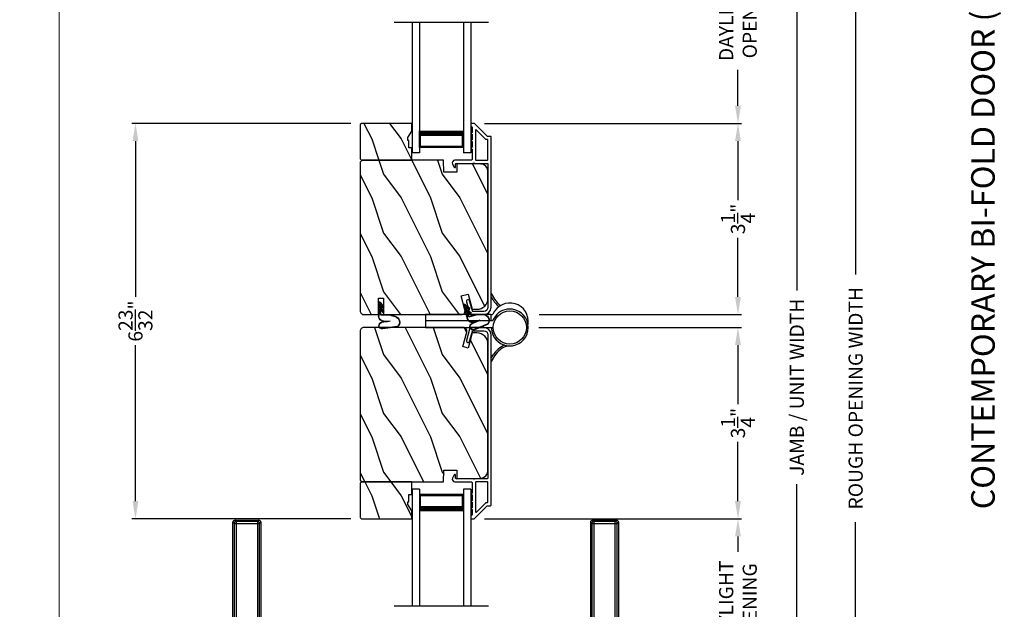
# Model space of a CAD drawing. Extents: x 0 to 102, y 0 to 44.
# Drawn here: x 33 to 50, y 16 to 26 of the extents above; entities that cross this region are included whole.
import ezdxf

# ---------------------------------------------------------------- set-up
doc = ezdxf.new("R2010")
doc.units = 0
doc.header["$LTSCALE"] = 2
doc.header["$MEASUREMENT"] = 0
doc.header["$PDMODE"] = 3
doc.layers.get('0').update_dxf_attribs({"linetype": 'CONTINUOUS'})
doc.layers.get('DEFPOINTS').update_dxf_attribs({"color": 3, "linetype": 'CONTINUOUS'})
doc.layers.add('Dim', color=7, linetype='CONTINUOUS')
doc.styles.add('Arial', font='arial.ttf')
doc.styles.get("Standard").update_dxf_attribs({"font": 'arial.ttf'})
doc.dimstyles.get("Standard").update_dxf_attribs({"dimtxt": 0.24, "dimasz": 0.3, "dimexe": 0.0625, "dimexo": 0.18, "dimgap": 0.09, "dimtad": 0, "dimdec": 4, "dimzin": 0, "dimdsep": 46, "dimlunit": 4, "dimtxsty": 'Standard', "dimcen": 0, "dimadec": 5, "dimazin": 0, "dimtfac": 1, "dimtdec": 4, "dimtofl": 0, "dimtmove": 2, "dimatfit": 3, "dimfxl": 1, "dimtolj": 1, "dimtzin": 0, "dimarcsym": 0})
pattern_1 = [(306.8699, (-187.49123, -108.9817), (-2.00000012, 2.99999992), [0.5, -4.5]), (296.5651, (-187.19123, -108.3817), (1.0000013, -0.99999916), [1.118034, -1.118034]), (288.4349, (-186.69123, -108.3817), (0.9999984, -2.00000043), [0.632456, -2.529822])]
pattern_2 = [(306.8699, (-187.49123, -109.0442), (-2.00000012, 2.99999992), [0.5, -4.5]), (296.5651, (-187.19123, -108.4442), (1.0000013, -0.99999916), [1.118034, -1.118034]), (288.4349, (-186.69123, -108.4442), (0.9999984, -2.00000043), [0.632456, -2.529822])]

# ---------------------------------------------------------------- blocks, each defined once
blk = doc.blocks.new('A$C427A6369')
for p, q in [((4.737, 6.552), (0.039, 6.552)), ((0.059, 6.532), (3.592, 6.532)), ((0.059, 6.532), (0.059, 6.493)), ((3.592, 6.532), (4.41, 6.531)), ((3.592, 6.532), (3.592, 6.493)), ((4.713, 6.532), (4.41, 6.531)), ((0, 6.512), (0, 6.118)), ((0.059, 6.493), (0.02, 6.493)), ((0.02, 6.493), (0.02, 6.138)), ((3.592, 6.493), (0.059, 6.493)), ((0.059, 6.493), (0.059, 6.138)), ((4.409, 6.494), (3.592, 6.493)), ((3.592, 6.493), (3.592, 6.138)), ((4.409, 6.494), (4.409, 5.66)), ((4.713, 6.494), (4.409, 6.494)), ((4.892, 4.819), (4.776, 6.515)), ((0.02, 6.138), (0.059, 6.138)), ((0.039, 6.079), (3.592, 6.079)), ((0.059, 6.138), (3.592, 6.138)), ((0.059, 6.138), (0.059, 6.099)), ((3.592, 6.099), (0.059, 6.099)), ((3.592, 6.079), (3.592, 6.099)), ((4.357, 5.746), (4.358, 5.747)), ((4.358, 5.747), (4.379, 5.713)), ((4.379, 5.713), (4.38, 5.713)), ((3.984, 5.659), (3.927, 4.819)), ((4.409, 5.659), (3.984, 5.659)), ((4.409, 5.66), (4.409, 5.659)), ((3.683, 4.632), (3.807, 4.704)), ((5.012, 4.704), (3.807, 4.704)), ((3.807, 4.704), (3.807, 4.704)), ((3.807, 4.704), (5.012, 4.704)), ((3.878, 4.725), (3.878, 4.705)), ((3.878, 4.725), (3.878, 4.705)), ((4.245, 4.725), (3.878, 4.725)), ((4.245, 4.725), (3.878, 4.725)), ((3.878, 4.705), (4.241, 4.705)), ((3.878, 4.705), (4.241, 4.705)), ((3.928, 4.819), (4.653, 4.819)), ((4.639, 4.819), (3.958, 4.819)), ((3.984, 4.705), (3.984, 4.704)), ((4.232, 4.72), (4.242, 4.704)), ((4.232, 4.72), (4.565, 4.72)), ((4.301, 4.734), (4.505, 4.734)), ((4.505, 4.734), (4.518, 4.734)), ((4.565, 4.72), (4.586, 4.72)), ((4.941, 4.725), (4.573, 4.725)), ((4.941, 4.725), (4.574, 4.725)), ((4.577, 4.704), (4.586, 4.72)), ((4.578, 4.705), (4.941, 4.705)), ((4.578, 4.705), (4.941, 4.705)), ((4.653, 4.819), (4.892, 4.819)), ((4.834, 4.704), (4.834, 4.705)), ((4.941, 4.705), (4.941, 4.725)), ((4.941, 4.705), (4.941, 4.725)), ((5.136, 4.632), (5.012, 4.704)), ((5.012, 4.704), (5.012, 4.704)), ((3.662, 4.394), (3.683, 4.632)), ((5.136, 4.632), (3.683, 4.632)), ((5.157, 4.394), (5.136, 4.632)), ((3.661, 4.394), (3.661, 4.389)), ((3.661, 4.394), (5.157, 4.394)), ((5.157, 4.394), (5.157, 4.389)), ((3.661, 2.162), (3.661, 2.162)), ((3.661, 2.162), (5.157, 2.162)), ((3.661, 2.157), (3.661, 2.162)), ((5.157, 2.162), (3.661, 2.162)), ((5.157, 2.157), (3.661, 2.157)), ((3.662, 2.157), (3.683, 1.919)), ((4.077, 2.163), (4.077, 2.162)), ((4.191, 2.163), (4.191, 2.162)), ((4.213, 2.163), (4.213, 2.162)), ((4.606, 2.162), (4.606, 2.163)), ((4.634, 2.163), (4.634, 2.162)), ((4.741, 2.162), (4.741, 2.163)), ((5.157, 2.157), (5.136, 1.919)), ((5.157, 2.162), (5.157, 2.162)), ((5.157, 2.157), (5.157, 2.162)), ((3.683, 1.919), (5.136, 1.919)), ((3.683, 1.919), (3.807, 1.847)), ((3.807, 1.847), (5.012, 1.847)), ((5.012, 1.847), (3.807, 1.847)), ((3.807, 1.847), (3.807, 1.847)), ((3.878, 1.846), (3.878, 1.827)), ((3.878, 1.846), (3.878, 1.826)), ((4.844, 1.846), (3.878, 1.846)), ((4.103, 1.846), (3.878, 1.846)), ((3.984, 1.847), (3.984, 1.846)), ((4.941, 1.846), (4.103, 1.846)), ((4.834, 1.846), (4.834, 1.847)), ((4.941, 1.846), (4.844, 1.846)), ((4.941, 1.827), (4.941, 1.846)), ((4.941, 1.826), (4.941, 1.846)), ((5.136, 1.919), (5.012, 1.847)), ((5.012, 1.847), (5.012, 1.847)), ((3.878, 1.827), (4.844, 1.827)), ((3.878, 1.826), (4.103, 1.826)), ((3.927, 1.732), (3.984, 0.893)), ((4.653, 1.732), (3.927, 1.732)), ((3.958, 1.732), (4.765, 1.732)), ((4.103, 1.826), (4.941, 1.826)), ((4.891, 1.732), (4.653, 1.732)), ((4.776, 0.037), (4.892, 1.732)), ((4.844, 1.827), (4.941, 1.827)), ((4.381, 0.841), (4.36, 0.807)), ((4.381, 0.841), (4.381, 0.841)), ((4.409, 0.893), (4.409, 0.891)), ((4.409, 0.891), (4.409, 0.057)), ((4.36, 0.807), (4.359, 0.808)), ((0, 0.433), (0, 0.039)), ((0.059, 0.414), (0.02, 0.414)), ((0.02, 0.414), (0.02, 0.059)), ((3.592, 0.472), (0.039, 0.472)), ((0.059, 0.453), (3.592, 0.453)), ((0.059, 0.453), (0.059, 0.414)), ((0.059, 0.414), (0.059, 0.059)), ((3.592, 0.414), (0.059, 0.414)), ((3.592, 0.453), (3.592, 0.472)), ((3.592, 0.059), (3.592, 0.414)), ((0.02, 0.059), (0.059, 0.059)), ((0.059, 0.059), (3.592, 0.059)), ((0.059, 0.059), (0.059, 0.02)), ((3.592, 0.02), (0.059, 0.02)), ((4.409, 0.057), (3.592, 0.059)), ((3.592, 0.059), (3.592, 0.02)), ((4.41, 0.02), (3.592, 0.02)), ((4.409, 0.057), (4.713, 0.058)), ((4.41, 0.02), (4.713, 0.02)), ((0.039, 0), (4.737, 0))]:
    blk.add_line(p, q)
at = {"flags": 128}
for points in [[(0.059, 6.532), (0.044, 6.547), (0.039, 6.552)], [(0.02, 6.493), (0.005, 6.507), (0, 6.512)], [(0.059, 6.099), (0.044, 6.084), (0.039, 6.079)], [(3.592, 6.099), (3.592, 6.103), (3.592, 6.112), (3.592, 6.124), (3.592, 6.138)], [(0.02, 0.414), (0.005, 0.428), (0, 0.433)], [(0.059, 0.453), (0.044, 0.467), (0.039, 0.472)], [(3.592, 0.453), (3.592, 0.448), (3.592, 0.44), (3.592, 0.428), (3.592, 0.414)], [(0.059, 0.02), (0.044, 0.005), (0.039, 0)]]:
    blk.add_lwpolyline(points, dxfattribs=at)
for centre, radius, start, end in [((3.976, 4.725), 0.098, 106.4182, 180), ((4.301, 4.559), 0.175, 89.9998, 113.0204), ((4.518, 4.559), 0.175, 66.9796, 90), ((4.843, 4.725), 0.098, 0.0012, 73.5806), ((3.976, 1.826), 0.098, 179.9995, 253.1502), ((4.843, 1.826), 0.098, 286.8504, 359.9994)]:
    blk.add_arc(centre, radius, start, end)
for points, knots in [([(0.039, 6.552), (0.034, 6.551), (0.027, 6.55), (0.018, 6.545), (0.011, 6.54), (0.006, 6.534), (0.001, 6.525), (0.001, 6.517), (0, 6.512)], [0, 0, 0, 0, 0.239461, 0.368361, 0.500002, 0.631637, 0.760545, 1, 1, 1, 1]), ([(0.02, 6.493), (0.02, 6.498), (0.021, 6.505), (0.026, 6.514), (0.031, 6.52), (0.037, 6.525), (0.046, 6.53), (0.054, 6.531), (0.059, 6.532)], [0, 0, 0, 0, 0.239205, 0.348289, 0.499991, 0.61557, 0.760794, 1, 1, 1, 1]), ([(0.039, 6.552), (0.041, 6.55), (0.047, 6.543), (0.054, 6.537), (0.059, 6.532)], [0, 0, 0, 0, 0.249955, 1, 1, 1, 1]), ([(4.41, 6.531), (4.41, 6.53), (4.41, 6.526), (4.41, 6.518), (4.409, 6.507), (4.409, 6.499), (4.409, 6.494)], [0, 0, 0, 0, 0.102541, 0.329924, 0.650518, 1, 1, 1, 1]), ([(4.737, 6.552), (4.735, 6.55), (4.727, 6.543), (4.719, 6.536), (4.713, 6.532)], [0, 0, 0, 0, 0.242441, 1, 1, 1, 1]), ([(4.713, 6.494), (4.713, 6.498), (4.713, 6.505), (4.713, 6.516), (4.713, 6.524), (4.713, 6.529), (4.713, 6.531), (4.713, 6.532)], [0, 0, 0, 0, 0.285098, 0.588307, 0.853326, 0.947044, 1, 1, 1, 1]), ([(4.713, 6.532), (4.718, 6.531), (4.728, 6.529), (4.741, 6.52), (4.75, 6.507), (4.751, 6.496), (4.751, 6.491)], [0, 0, 0, 0, 0.248785, 0.499203, 0.750089, 1, 1, 1, 1]), ([(4.776, 6.515), (4.775, 6.52), (4.774, 6.529), (4.764, 6.542), (4.751, 6.55), (4.742, 6.551), (4.737, 6.552)], [0, 0, 0, 0, 0.240967, 0.500008, 0.75904, 1, 1, 1, 1]), ([(0, 6.512), (0.002, 6.511), (0.008, 6.504), (0.015, 6.498), (0.02, 6.493)], [0, 0, 0, 0, 0.249953, 1, 1, 1, 1]), ([(4.653, 4.819), (4.665, 5.098), (4.689, 5.656), (4.705, 6.215), (4.713, 6.494)], [0, 0, 0, 0, 0.499993, 1, 1, 1, 1]), ([(4.751, 6.491), (4.738, 6.212), (4.71, 5.655), (4.672, 5.098), (4.653, 4.819)], [0, 0, 0, 0, 0.499933, 1, 1, 1, 1]), ([(4.713, 6.494), (4.716, 6.494), (4.722, 6.494), (4.73, 6.493), (4.738, 6.493), (4.746, 6.492), (4.75, 6.491), (4.751, 6.491)], [0, 0, 0, 0, 0.233448, 0.420132, 0.657701, 0.888421, 1, 1, 1, 1]), ([(4.77, 6.509), (4.761, 6.5), (4.742, 6.483), (4.764, 6.502), (4.779, 6.518), (4.773, 6.512), (4.77, 6.509)], [0, 0, 0, 0, 0.37824, 0.756476, 0.87824, 1, 1, 1, 1]), ([(0, 6.119), (0.002, 6.12), (0.008, 6.127), (0.015, 6.133), (0.02, 6.138)], [0, 0, 0, 0, 0.24996, 1, 1, 1, 1]), ([(0.02, 6.138), (0.015, 6.133), (0.008, 6.127), (0.002, 6.12), (0, 6.119)], [0, 0, 0, 0, 0.75004, 1, 1, 1, 1]), ([(0, 6.119), (0.001, 6.114), (0.001, 6.106), (0.006, 6.097), (0.011, 6.09), (0.018, 6.085), (0.027, 6.08), (0.034, 6.08), (0.039, 6.079)], [0, 0, 0, 0, 0.239455, 0.36836, 0.499994, 0.631638, 0.760539, 1, 1, 1, 1]), ([(0.059, 6.099), (0.054, 6.099), (0.046, 6.1), (0.037, 6.105), (0.031, 6.111), (0.026, 6.117), (0.021, 6.126), (0.02, 6.133), (0.02, 6.138)], [0, 0, 0, 0, 0.239206, 0.384456, 0.500008, 0.651736, 0.760794, 1, 1, 1, 1]), ([(0.039, 6.079), (0.041, 6.081), (0.047, 6.087), (0.054, 6.094), (0.059, 6.099)], [0, 0, 0, 0, 0.249961, 1, 1, 1, 1]), ([(3.591, 6.076), (3.62, 6.075), (3.679, 6.075), (3.757, 6.045), (3.818, 6.009), (3.87, 5.966), (3.914, 5.915), (3.946, 5.859), (3.967, 5.807), (3.981, 5.752), (3.987, 5.7), (3.984, 5.668), (3.983, 5.659)], [0, 0, 0, 0, 0.132894, 0.272219, 0.379984, 0.464846, 0.586815, 0.691409, 0.762316, 0.849432, 0.956067, 1, 1, 1, 1]), ([(3.592, 6.138), (3.667, 6.134), (3.78, 6.128), (3.925, 6.088), (4.029, 6.046), (4.127, 5.99), (4.216, 5.92), (4.295, 5.84), (4.337, 5.778), (4.358, 5.747)], [0, 0, 0, 0, 0.250157, 0.375155, 0.500488, 0.625585, 0.750032, 0.874993, 1, 1, 1, 1]), ([(3.592, 6.099), (3.664, 6.095), (3.809, 6.087), (3.984, 6.033), (4.114, 5.97), (4.206, 5.909), (4.29, 5.836), (4.335, 5.776), (4.357, 5.746)], [0, 0, 0, 0, 0.248654, 0.49612, 0.620477, 0.74534, 0.872095, 1, 1, 1, 1]), ([(4.379, 5.713), (4.386, 5.704), (4.398, 5.688), (4.405, 5.668), (4.409, 5.659)], [0, 0, 0, 0, 0.506828, 1, 1, 1, 1]), ([(4.38, 5.713), (4.387, 5.704), (4.399, 5.687), (4.406, 5.668), (4.409, 5.66)], [0, 0, 0, 0, 0.565752, 1, 1, 1, 1]), ([(4.713, 0.058), (4.705, 0.337), (4.689, 0.895), (4.665, 1.453), (4.653, 1.732)], [0, 0, 0, 0, 0.500007, 1, 1, 1, 1]), ([(4.653, 1.732), (4.672, 1.454), (4.71, 0.897), (4.738, 0.339), (4.751, 0.06)], [0, 0, 0, 0, 0.500068, 1, 1, 1, 1]), ([(3.984, 0.893), (3.984, 0.891), (3.989, 0.859), (3.983, 0.813), (3.97, 0.755), (3.948, 0.693), (3.91, 0.628), (3.85, 0.566), (3.782, 0.517), (3.706, 0.487), (3.639, 0.473), (3.605, 0.474), (3.592, 0.474)], [0, 0, 0, 0, 0.00703, 0.153001, 0.211859, 0.283032, 0.456088, 0.559294, 0.683327, 0.841542, 0.937907, 1, 1, 1, 1]), ([(3.984, 0.893), (3.984, 0.893), (3.982, 0.893), (4.006, 0.893), (4.017, 0.893), (4.063, 0.893), (4.113, 0.893), (4.178, 0.893), (4.25, 0.893), (4.328, 0.893), (4.382, 0.893), (4.409, 0.893)], [0, 0, 0, 0, 0.000039, 0.01962, 0.077238, 0.170612, 0.295799, 0.447713, 0.620221, 0.806481, 1, 1, 1, 1]), ([(4.409, 0.893), (4.405, 0.884), (4.398, 0.871), (4.385, 0.855), (4.382, 0.846), (4.381, 0.841)], [0, 0, 0, 0, 0.496364, 0.748457, 1, 1, 1, 1]), ([(4.381, 0.841), (4.382, 0.846), (4.385, 0.855), (4.398, 0.87), (4.405, 0.883), (4.409, 0.891)], [0, 0, 0, 0, 0.249808, 0.499835, 1, 1, 1, 1]), ([(4.359, 0.808), (4.336, 0.778), (4.292, 0.718), (4.208, 0.644), (4.116, 0.583), (3.985, 0.519), (3.81, 0.464), (3.665, 0.457), (3.592, 0.453)], [0, 0, 0, 0, 0.12791, 0.254616, 0.379606, 0.503826, 0.750768, 1, 1, 1, 1]), ([(3.592, 0.414), (3.667, 0.417), (3.781, 0.423), (3.926, 0.464), (4.031, 0.507), (4.129, 0.563), (4.218, 0.633), (4.296, 0.714), (4.339, 0.776), (4.36, 0.807)], [0, 0, 0, 0, 0.250728, 0.376124, 0.500564, 0.625507, 0.750074, 0.874999, 1, 1, 1, 1]), ([(0.039, 0.472), (0.034, 0.472), (0.027, 0.471), (0.018, 0.466), (0.011, 0.461), (0.006, 0.455), (0.001, 0.446), (0.001, 0.438), (0, 0.433)], [0, 0, 0, 0, 0.239461, 0.368362, 0.500004, 0.631638, 0.760545, 1, 1, 1, 1]), ([(0, 0.433), (0.002, 0.431), (0.008, 0.425), (0.015, 0.418), (0.02, 0.414)], [0, 0, 0, 0, 0.24996, 1, 1, 1, 1]), ([(0.02, 0.414), (0.02, 0.418), (0.021, 0.426), (0.026, 0.435), (0.031, 0.441), (0.037, 0.446), (0.046, 0.451), (0.054, 0.452), (0.059, 0.453)], [0, 0, 0, 0, 0.239207, 0.348291, 0.499991, 0.61557, 0.760795, 1, 1, 1, 1]), ([(0.039, 0.472), (0.041, 0.471), (0.047, 0.464), (0.054, 0.458), (0.059, 0.453)], [0, 0, 0, 0, 0.249955, 1, 1, 1, 1]), ([(0, 0.039), (0.002, 0.041), (0.008, 0.047), (0.015, 0.054), (0.02, 0.059)], [0, 0, 0, 0, 0.24996, 1, 1, 1, 1]), ([(0.02, 0.059), (0.015, 0.054), (0.008, 0.047), (0.002, 0.041), (0, 0.039)], [0, 0, 0, 0, 0.75004, 1, 1, 1, 1]), ([(0, 0.039), (0.001, 0.034), (0.001, 0.027), (0.006, 0.018), (0.011, 0.011), (0.018, 0.006), (0.027, 0.001), (0.034, 0.001), (0.039, 0)], [0, 0, 0, 0, 0.239455, 0.368363, 0.499998, 0.631639, 0.760539, 1, 1, 1, 1]), ([(0.059, 0.02), (0.054, 0.02), (0.046, 0.021), (0.037, 0.026), (0.031, 0.032), (0.026, 0.038), (0.021, 0.047), (0.02, 0.054), (0.02, 0.059)], [0, 0, 0, 0, 0.239206, 0.384457, 0.500009, 0.651736, 0.760795, 1, 1, 1, 1]), ([(0.039, 0), (0.041, 0.002), (0.047, 0.008), (0.054, 0.015), (0.059, 0.02)], [0, 0, 0, 0, 0.249955, 1, 1, 1, 1]), ([(4.41, 0.02), (4.41, 0.021), (4.41, 0.025), (4.41, 0.033), (4.409, 0.045), (4.409, 0.053), (4.409, 0.057)], [0, 0, 0, 0, 0.102475, 0.329862, 0.650485, 1, 1, 1, 1]), ([(4.713, 0.058), (4.716, 0.058), (4.722, 0.058), (4.73, 0.058), (4.738, 0.059), (4.746, 0.059), (4.75, 0.06), (4.751, 0.06)], [0, 0, 0, 0, 0.233479, 0.420163, 0.657701, 0.888421, 1, 1, 1, 1]), ([(4.751, 0.06), (4.751, 0.055), (4.75, 0.045), (4.741, 0.032), (4.728, 0.022), (4.718, 0.021), (4.713, 0.02)], [0, 0, 0, 0, 0.249911, 0.500797, 0.751215, 1, 1, 1, 1]), ([(4.713, 0.02), (4.713, 0.021), (4.713, 0.023), (4.713, 0.028), (4.713, 0.036), (4.713, 0.047), (4.713, 0.054), (4.713, 0.058)], [0, 0, 0, 0, 0.052956, 0.146674, 0.411693, 0.714902, 1, 1, 1, 1]), ([(4.713, 0.02), (4.719, 0.015), (4.727, 0.009), (4.735, 0.002), (4.737, 0)], [0, 0, 0, 0, 0.757611, 1, 1, 1, 1]), ([(4.737, 0), (4.742, 0.001), (4.751, 0.002), (4.764, 0.01), (4.774, 0.022), (4.775, 0.032), (4.776, 0.037)], [0, 0, 0, 0, 0.24096, 0.499995, 0.759033, 1, 1, 1, 1]), ([(4.751, 0.06), (4.755, 0.057), (4.76, 0.052), (4.778, 0.035), (4.776, 0.037), (4.776, 0.037)], [0, 0, 0, 0, 0.756422, 0.999933, 1, 1, 1, 1])]:
    blk.add_open_spline(points, degree=3, knots=knots)
blk = doc.blocks.new('WEATHERSTRIP SMALL BENT')
for p, q in [((-0.429, 0.305), (-0.463, 0.056)), ((-0.424, 0.303), (-0.458, 0.055)), ((-0.334, 0.184), (-0.353, 0.041)), ((-0.329, 0.183), (-0.348, 0.04)), ((-0.225, 0.164), (-0.252, 0.264)), ((-0.22, 0.166), (-0.247, 0.265)), ((-0.336, 0.073), (-0.336, 0.13)), ((-0.331, 0.073), (-0.331, 0.166)), ((-0.225, 0.025), (-0.225, 0.164)), ((-0.22, 0.025), (-0.22, 0.164)), ((-0.135, 0.015), (-0.21, 0.015)), ((-0.12, 0.01), (-0.21, 0.01)), ((-0.191, 0.06), (-0.165, 0.075)), ((-0.135, 0.015), (-0.191, 0.06)), ((-0.183, 0.059), (-0.166, 0.069)), ((-0.12, 0.01), (-0.183, 0.059)), ((-0.102, 0.01), (-0.166, 0.069)), ((-0.1, 0.015), (-0.165, 0.075)), ((-0.113, 0.06), (-0.087, 0.075)), ((-0.057, 0.015), (-0.113, 0.06)), ((-0.105, 0.059), (-0.088, 0.069)), ((-0.042, 0.01), (-0.105, 0.059)), ((-0.042, 0.01), (-0.102, 0.01)), ((-0.057, 0.015), (-0.1, 0.015)), ((-0.024, 0.01), (-0.088, 0.069)), ((-0.022, 0.015), (-0.087, 0.075)), ((-0.015, 0.01), (-0.024, 0.01)), ((-0.015, 0.015), (-0.022, 0.015)), ((-0.009, -0.01), (-0.248, -0.01)), ((-0.012, -0.015), (-0.248, -0.015)), ((-0.012, -0.024), (-0.002, -0.008)), ((-0.012, -0.015), (-0.012, -0.024)), ((-0.009, -0.01), (-0.007, -0.005))]:
    blk.add_line(p, q)
for centre, radius, start, end in [((-0.348, 0.238), 0.105, 15, 140), ((-0.348, 0.238), 0.1, 15, 139.3434), ((-0.406, 0.048), 0.058, 172.1846, 352.1846), ((-0.406, 0.048), 0.053, 172.1846, 352.1846), ((-0.248, 0.073), 0.088, 180, 270), ((-0.248, 0.073), 0.083, 180, 270), ((-0.21, 0.025), 0.015, 180, 270), ((-0.23, 0.164), 0.01, 0, 15), ((-0.21, 0.025), 0.01, 180, 270), ((-0.015, 0), 0.015, 327.9946, 90), ((-0.015, 0), 0.01, 327.9946, 90)]:
    blk.add_arc(centre, radius, start, end)
blk = doc.blocks.new('*D64')
at = {"layer": 'DEFPOINTS', "color": 0, "transparency": 16777216}
for p in [(39.135, 23.884), (35.295, 17.167), (39.135, 17.167)]:
    blk.add_point(p, dxfattribs=at)
at = {"layer": 'Dim', "color": 0, "lineweight": -2, "transparency": 16777216}
for p, q in [((38.955, 23.884), (35.232, 23.884)), ((35.295, 23.584), (35.295, 20.936)), ((35.295, 17.467), (35.295, 20.115)), ((38.955, 17.167), (35.232, 17.167))]:
    blk.add_line(p, q, dxfattribs=at)
at = {"layer": 'Dim', "color": 0, "transparency": 16777216}
for points in [[(35.245, 23.584), (35.345, 23.584), (35.295, 23.884)], [(35.245, 17.467), (35.345, 17.467), (35.295, 17.167)]]:
    blk.add_solid(points, dxfattribs=at)
at = {"layer": 'Dim', "color": 0, "transparency": 16777216, "insert": (35.295, 20.526), "char_height": 0.24, "attachment_point": 5, "rotation": 90}
blk.add_mtext('\\A1;6{\\H1.000000x;\\S23/32;}"', dxfattribs=at)
blk = doc.blocks.new('*D71')
at = {"layer": 'DEFPOINTS', "color": 0, "transparency": 16777216}
for p in [(41.05, 27.532), (41.05, 23.884), (45.536, 23.884)]:
    blk.add_point(p, dxfattribs=at)
at = {"layer": 'Dim', "color": 0, "lineweight": -2, "transparency": 16777216}
for p, q in [((41.23, 27.532), (45.598, 27.532)), ((45.536, 27.232), (45.536, 26.62)), ((45.536, 24.184), (45.536, 24.796)), ((41.23, 23.884), (45.598, 23.884))]:
    blk.add_line(p, q, dxfattribs=at)
at = {"layer": 'Dim', "color": 0, "transparency": 16777216}
for points in [[(45.486, 27.232), (45.586, 27.232), (45.536, 27.532)], [(45.486, 24.184), (45.586, 24.184), (45.536, 23.884)]]:
    blk.add_solid(points, dxfattribs=at)
at = {"layer": 'Dim', "color": 0, "transparency": 16777216, "insert": (45.536, 25.708), "char_height": 0.24, "attachment_point": 5, "rotation": 90}
blk.add_mtext('\\A1;DAYLIGHT\\POPENING', dxfattribs=at)
blk = doc.blocks.new('*D72')
at = {"layer": 'DEFPOINTS', "color": 0, "transparency": 16777216}
for p in [(41.05, 23.884), (41.979, 20.635), (45.536, 20.635)]:
    blk.add_point(p, dxfattribs=at)
at = {"layer": 'Dim', "color": 0, "lineweight": -2, "transparency": 16777216}
for p, q in [((41.23, 23.884), (45.598, 23.884)), ((45.536, 23.584), (45.536, 22.578)), ((45.536, 20.935), (45.536, 21.941)), ((42.159, 20.635), (45.598, 20.635))]:
    blk.add_line(p, q, dxfattribs=at)
at = {"layer": 'Dim', "color": 0, "transparency": 16777216}
for points in [[(45.486, 23.584), (45.586, 23.584), (45.536, 23.884)], [(45.486, 20.935), (45.586, 20.935), (45.536, 20.635)]]:
    blk.add_solid(points, dxfattribs=at)
at = {"layer": 'Dim', "color": 0, "transparency": 16777216, "insert": (45.536, 22.26), "char_height": 0.24, "attachment_point": 5, "rotation": 90}
blk.add_mtext('\\A1;3{\\H1.000000x;\\S1/4;}"', dxfattribs=at)
blk = doc.blocks.new('*D73')
at = {"layer": 'DEFPOINTS', "color": 0, "transparency": 16777216}
for p in [(41.05, 17.168), (43.504, 14.215), (45.536, 14.215)]:
    blk.add_point(p, dxfattribs=at)
at = {"layer": 'Dim', "color": 0, "lineweight": -2, "transparency": 16777216}
for p, q in [((41.23, 17.168), (45.598, 17.168)), ((45.536, 16.868), (45.536, 16.603)), ((45.536, 14.515), (45.536, 14.779)), ((43.684, 14.215), (45.598, 14.215))]:
    blk.add_line(p, q, dxfattribs=at)
at = {"layer": 'Dim', "color": 0, "transparency": 16777216}
for points in [[(45.486, 16.868), (45.586, 16.868), (45.536, 17.168)], [(45.486, 14.515), (45.586, 14.515), (45.536, 14.215)]]:
    blk.add_solid(points, dxfattribs=at)
at = {"layer": 'Dim', "color": 0, "transparency": 16777216, "insert": (45.536, 15.691), "char_height": 0.24, "attachment_point": 5, "rotation": 90}
blk.add_mtext('\\A1;DAYLIGHT\\POPENING', dxfattribs=at)
blk = doc.blocks.new('*D76')
at = {"layer": 'DEFPOINTS', "color": 0, "transparency": 16777216}
for p in [(41.97, 20.417), (41.05, 17.168), (45.536, 17.168)]:
    blk.add_point(p, dxfattribs=at)
at = {"layer": 'Dim', "color": 0, "lineweight": -2, "transparency": 16777216}
for p, q in [((42.15, 20.417), (45.598, 20.417)), ((45.536, 20.117), (45.536, 19.111)), ((45.536, 17.468), (45.536, 18.473)), ((41.23, 17.168), (45.598, 17.168))]:
    blk.add_line(p, q, dxfattribs=at)
at = {"layer": 'Dim', "color": 0, "transparency": 16777216}
for points in [[(45.486, 20.117), (45.586, 20.117), (45.536, 20.417)], [(45.486, 17.468), (45.586, 17.468), (45.536, 17.168)]]:
    blk.add_solid(points, dxfattribs=at)
at = {"layer": 'Dim', "color": 0, "transparency": 16777216, "insert": (45.536, 18.792), "char_height": 0.24, "attachment_point": 5, "rotation": 90}
blk.add_mtext('\\A1;3{\\H1.000000x;\\S1/4;}"', dxfattribs=at)
blk = doc.blocks.new('*D77')
at = {"layer": 'DEFPOINTS', "color": 0, "transparency": 16777216}
for p in [(41.185, 35.935), (43.594, 9.528), (46.536, 9.528)]:
    blk.add_point(p, dxfattribs=at)
at = {"layer": 'Dim', "color": 0, "lineweight": -2, "transparency": 16777216}
for p, q in [((46.536, 35.635), (46.536, 21.047)), ((46.536, 9.828), (46.536, 17.755)), ((43.774, 9.528), (46.598, 9.528))]:
    blk.add_line(p, q, dxfattribs=at)
at = {"layer": 'Dim', "color": 0, "transparency": 16777216}
for points in [[(46.486, 35.635), (46.586, 35.635), (46.536, 35.935)], [(46.486, 9.828), (46.586, 9.828), (46.536, 9.528)]]:
    blk.add_solid(points, dxfattribs=at)
at = {"layer": 'Dim', "color": 0, "transparency": 16777216, "insert": (46.536, 19.401), "char_height": 0.24, "attachment_point": 5, "rotation": 90}
blk.add_mtext('\\A1;JAMB / UNIT WIDTH', dxfattribs=at)
blk = doc.blocks.new('*D78')
at = {"layer": 'DEFPOINTS', "color": 0, "transparency": 16777216}
for p in [(41.185, 35.935), (44.778, 9.153), (47.536, 9.153)]:
    blk.add_point(p, dxfattribs=at)
at = {"layer": 'Dim', "color": 0, "lineweight": -2, "transparency": 16777216}
for p, q in [((47.536, 35.635), (47.536, 21.317)), ((47.536, 9.453), (47.536, 17.111)), ((44.958, 9.153), (47.598, 9.153))]:
    blk.add_line(p, q, dxfattribs=at)
at = {"layer": 'Dim', "color": 0, "transparency": 16777216}
for points in [[(47.486, 35.635), (47.586, 35.635), (47.536, 35.935)], [(47.486, 9.453), (47.586, 9.453), (47.536, 9.153)]]:
    blk.add_solid(points, dxfattribs=at)
at = {"layer": 'Dim', "color": 0, "transparency": 16777216, "insert": (47.536, 19.214), "char_height": 0.24, "attachment_point": 5, "rotation": 90}
blk.add_mtext('\\A1;ROUGH OPENING WIDTH', dxfattribs=at)
blk = doc.blocks.new('A$C1B5E5958')
for p, q in [((1.118, 1.661), (1.177, 1.564)), ((1.151, 1.549), (1.118, 1.603)), ((1.113, 1.3), (0, 1.3)), ((0, 1.3), (0, 1.196)), ((0, 1.196), (0, 1.081)), ((1.135, 1.196), (0, 1.196)), ((1.113, 1.3), (1.113, 1.196)), ((1.113, 1.3), (1.135, 1.3)), ((0, 1.081), (1.153, 1.081)), ((1.154, 1.066), (1.124, 1.066)), ((1.126, 1.081), (1.127, 1.065)), ((1.118, 0.559), (1.151, 0.614)), ((1.177, 0.598), (1.118, 0.501))]:
    blk.add_line(p, q)
blk.add_circle((1.436, 1.081), 0.283)
for centre, radius, start, end in [((1.498, 1.758), 0.405, 211.0419, 232.387), ((1.498, 1.758), 0.375, 211.0426, 233.9624), ((1.436, 1.185), 0.313, 350.4831, 156.6508), ((1.436, 1.081), 0.313, 98.6361, 156.6504), ((1.436, 1.081), 0.313, 81.3656, 98.6344), ((1.436, 1.081), 0.313, 278.6362, 81.3638), ((1.135, 1.315), 0.015, 269.9998, 336.6415), ((1.135, 1.211), 0.015, 269.9966, 336.6584), ((1.436, 1.081), 0.313, 182.7467, 261.3639), ((1.498, 0.405), 0.405, 111.0808, 148.9593), ((1.498, 0.405), 0.375, 103.6548, 148.9603), ((1.436, 1.081), 0.313, 261.3656, 278.6344)]:
    blk.add_arc(centre, radius, start, end)

msp = doc.modelspace()

# ---------------------------------------------------------------- hatches: boundary and pattern name
h = msp.add_hatch()
h.set_pattern_fill('WOOD2', color=256, angle=90, style=0)
h.set_pattern_definition(pattern_1)
h.paths.add_polyline_path([(39.989725, 23.259567), (39.989725, 23.470529), (39.942734, 23.470529), (39.942734, 23.595507), (39.926737, 23.595507), (39.926737, 23.642498), (39.989725, 23.751598), (39.989725, 23.884455), (39.134877, 23.884455), (39.114881, 23.864459), (39.114881, 23.279563), (39.134877, 23.259567)])
h = msp.add_hatch()
h.set_pattern_fill('WOOD2', color=256, angle=90, style=0)
h.set_pattern_definition(pattern_1)
edge = h.paths.add_edge_path()
edge.add_line((39.17787, 20.635033), (39.427825, 20.635033))
edge.add_line((39.427825, 20.635033), (39.427825, 20.915983))
edge.add_line((39.427825, 20.915983), (39.51281, 20.915983))
edge.add_line((39.51281, 20.915983), (39.51281, 20.635033))
edge.add_line((39.51281, 20.635033), (40.834098, 20.635033))
edge.add_arc((40.834098, 20.697522), 0.062489, 269.9999868, 375.0000014)
edge.add_line((40.894457, 20.713695), (40.830615, 20.951959))
edge.add_line((40.830615, 20.951959), (40.951334, 20.984306))
edge.add_line((40.951334, 20.984306), (41.020542, 20.726017))
edge.add_line((41.020542, 20.726017), (41.097528, 20.726017))
edge.add_arc((41.097528, 20.913983), 0.187967, 269.9999896, 360.0000161)
edge.add_line((41.285495, 20.913983), (41.285495, 23.067603))
edge.add_arc((41.159518, 23.067604), 0.125977, 359.9997651, 448.4998745)
edge.add_line((41.162816, 23.193538), (40.759743, 23.204095))
edge.add_line((40.759743, 23.204095), (40.754589, 23.056502))
edge.add_line((40.754589, 23.056502), (40.536828, 23.056502))
edge.add_line((40.536828, 23.056502), (40.529737, 23.259567))
edge.add_line((40.529737, 23.259567), (39.146875, 23.259567))
edge.add_line((39.146875, 23.259567), (39.114881, 23.227572))
edge.add_line((39.114881, 23.227572), (39.114881, 20.698022))
edge.add_arc((39.17787, 20.698022), 0.062989, 179.9999128, 270.0000955)
h = msp.add_hatch()
h.set_pattern_fill('WOOD2', color=256, angle=90, style=0)
h.set_pattern_definition(pattern_2)
edge = h.paths.add_edge_path()
edge.add_line((40.754589, 17.995091), (40.759743, 17.847499))
edge.add_line((40.759743, 17.847499), (41.162816, 17.858056))
edge.add_arc((41.159517, 17.98399), 0.125978, 271.5003545, 360.000006)
edge.add_line((41.285495, 17.98399), (41.285495, 20.13761))
edge.add_arc((41.097528, 20.13761), 0.187967, 359.999984, 450.0000105)
edge.add_line((41.097528, 20.325577), (41.020542, 20.325577))
edge.add_line((41.020542, 20.325577), (40.951334, 20.067288))
edge.add_line((40.951334, 20.067288), (40.860531, 20.091619))
edge.add_line((40.860531, 20.091619), (40.926522, 20.337899))
edge.add_arc((40.866162, 20.354072), 0.062489, 344.9999988, 450.0000135)
edge.add_line((40.866162, 20.416561), (39.17787, 20.416561))
edge.add_arc((39.17787, 20.353572), 0.062989, 89.9999045, 180.0000872)
edge.add_line((39.114881, 20.353572), (39.114881, 17.824022))
edge.add_line((39.114881, 17.824022), (39.146875, 17.792027))
edge.add_line((39.146875, 17.792027), (40.529737, 17.792027))
edge.add_line((40.529737, 17.792027), (40.536828, 17.995091))
edge.add_line((40.536828, 17.995091), (40.754589, 17.995091))
h = msp.add_hatch()
h.set_pattern_fill('WOOD2', color=256, angle=90, style=0)
h.set_pattern_definition(pattern_2)
h.paths.add_polyline_path([(39.989725, 17.167138), (39.989725, 17.299996), (39.926737, 17.409095), (39.926737, 17.456087), (39.942734, 17.456087), (39.942734, 17.581065), (39.989725, 17.581065), (39.989725, 17.792027), (39.134877, 17.792027), (39.114881, 17.772031), (39.114881, 17.187135), (39.134877, 17.167138)])

# ---------------------------------------------------------------- linework, layer by layer
for p, q in [((39.694339, 25.601706), (41.296754, 25.601706)), ((39.995547, 25.601706), (39.995547, 23.384544)), ((40.120547, 25.601706), (40.120547, 23.384544)), ((40.870547, 25.601706), (40.870547, 23.384544)), ((40.995547, 25.601706), (40.995547, 23.384544)), ((40.120547, 23.47383), (40.120547, 23.759886)), ((40.870547, 23.759544), (40.870547, 23.47383)), ((40.870547, 23.47383), (40.120547, 23.47383)), ((40.120547, 23.47383), (40.120547, 23.47383)), ((40.120547, 23.384544), (39.995547, 23.384544)), ((40.995547, 23.384544), (40.870547, 23.384544)), ((39.995547, 17.66705), (39.995547, 15.688748)), ((40.120547, 17.66705), (39.995547, 17.66705)), ((40.120547, 17.66705), (40.120547, 15.688748)), ((40.870547, 17.577764), (40.120547, 17.577764)), ((40.120547, 17.577764), (40.120547, 17.577764)), ((40.870547, 17.66705), (40.870547, 15.688748)), ((40.995547, 17.66705), (40.870547, 17.66705)), ((40.870547, 17.29205), (40.870547, 17.577764)), ((40.995547, 17.66705), (40.870569, 17.66705)), ((40.995547, 17.66705), (40.995547, 15.688748)), ((39.694339, 15.688748), (41.296754, 15.688748))]:
    msp.add_line(p, q)
at = {"lineweight": 0}
for points in [[(0, 44.00001), (0, 0), (34.000008, 0), (34.000008, 44.00001)], [(34.000008, 44.00001), (34.000008, 0), (68.000016, 0), (68.000016, 44.00001)]]:
    msp.add_lwpolyline(points, close=True, dxfattribs=at)
for points in [[(39.989725, 23.259567), (39.989725, 23.470529), (39.942734, 23.470529), (39.942734, 23.595507), (39.926737, 23.595507), (39.926737, 23.642498), (39.989725, 23.751598), (39.989725, 23.884455), (39.134877, 23.884455), (39.114881, 23.864459), (39.114881, 23.279563), (39.134877, 23.259567)], [(39.989725, 17.167138), (39.989725, 17.299996), (39.926737, 17.409095), (39.926737, 17.456087), (39.942734, 17.456087), (39.942734, 17.581065), (39.989725, 17.581065), (39.989725, 17.792027), (39.134877, 17.792027), (39.114881, 17.772031), (39.114881, 17.187135), (39.134877, 17.167138)]]:
    msp.add_lwpolyline(points, close=True)
for points in [[(41.278638, 23.66351, -0.198912874), (41.271569, 23.666438), (41.056961, 23.881046, 0.198912874), (41.049891, 23.883974), (41.005545, 23.883974, 0.41420971), (40.995547, 23.873976), (40.995547, 23.838982, 0.41420971), (41.005545, 23.828984), (41.006906, 23.828984, -0.414211858), (41.016905, 23.818986), (41.016905, 23.728602, 1), (41.016905, 23.698608), (41.016905, 23.603625, 1), (41.016905, 23.57363), (41.016905, 23.478647, 1), (41.016905, 23.448652), (41.016905, 23.269084, -0.414211858), (41.006906, 23.259086), (40.724965, 23.259086, 0.560026811), (40.684877, 23.193668), (40.712905, 23.138659, 0.788349034), (40.735593, 23.144106), (40.735593, 23.194097, -0.414193709), (40.745591, 23.204095), (41.036901, 23.204095, -0.999992667), (41.056897, 23.204095), (41.275497, 23.204095, -0.414196302), (41.285495, 23.194097), (41.285495, 20.75953, -0.414213503), (41.215507, 20.689542), (41.031019, 20.689542, -0.339377581), (41.021362, 20.69695), (40.975169, 20.869158, 1.000000236), (40.922056, 20.854911), (40.979179, 20.64196, 0.339376828), (40.988836, 20.634552), (41.215507, 20.634552, 0.414213252), (41.340485, 20.75953), (41.340485, 23.653511, 0.41420971), (41.330487, 23.66351)], [(40.754589, 17.995091), (40.759743, 17.847499), (41.162816, 17.858056, 0.406564487), (41.285495, 17.98399), (41.285495, 20.13761, 0.414213698), (41.097528, 20.325577), (41.020542, 20.325577), (40.951334, 20.067288), (40.860531, 20.091619), (40.926522, 20.337899, 0.493145505), (40.866162, 20.416561), (39.17787, 20.416561, 0.414214497), (39.114881, 20.353572), (39.114881, 17.824022), (39.146875, 17.792027), (40.529737, 17.792027), (40.536828, 17.995091)], [(40.988836, 20.417042, 0.339377581), (40.979179, 20.409634), (40.922056, 20.196683, 1.000000236), (40.975169, 20.182436), (41.021362, 20.354644, -0.339376828), (41.031019, 20.362052), (41.215507, 20.362052, -0.414213542), (41.285495, 20.292064), (41.285495, 17.857497, -0.414217043), (41.275497, 17.847499), (41.056897, 17.847499, -1.000022), (41.036901, 17.847499), (40.745591, 17.847499, -0.414214451), (40.735593, 17.857497), (40.735593, 17.907488, 0.788349034), (40.712905, 17.912935), (40.684877, 17.857926, 0.560026811), (40.724965, 17.792508), (41.006906, 17.792508, -0.414211858), (41.016905, 17.78251), (41.016905, 17.602942, 1), (41.016905, 17.572947), (41.016905, 17.477964, 1), (41.016905, 17.447969), (41.016905, 17.352986, 1), (41.016905, 17.322992), (41.016905, 17.232608, -0.414211858), (41.006906, 17.22261), (41.005545, 17.22261, 0.41420971), (40.995547, 17.212611), (40.995547, 17.177618, 0.41420971), (41.005545, 17.167619), (41.049891, 17.167619, 0.198912874), (41.056961, 17.170548), (41.271569, 17.385156, -0.198912874), (41.278638, 17.388084), (41.330487, 17.388084, 0.41420971), (41.340485, 17.398082), (41.340485, 20.292064, 0.414213252), (41.215507, 20.417042)]]:
    msp.add_lwpolyline(points, format="xyb", close=True)
for points in [[(41.081893, 23.259086), (41.275497, 23.259086, 0.414217043), (41.285495, 23.269084), (41.285495, 23.598521, 0.414217043), (41.275497, 23.608519), (41.255861, 23.608519, -0.198912874), (41.248791, 23.611448), (41.088963, 23.771276, 0.668183766), (41.071895, 23.764206), (41.071895, 23.269084, 0.41420971), (41.081893, 23.259086)], [(39.17787, 20.635033), (39.427825, 20.635033), (39.427825, 20.915983), (39.51281, 20.915983), (39.51281, 20.635033), (40.834098, 20.635033, 0.493145505), (40.894457, 20.713695), (40.830615, 20.951959), (40.951334, 20.984306), (41.020542, 20.726017), (41.097528, 20.726017, 0.414213698), (41.285495, 20.913983), (41.285495, 23.067603, 0.406566815), (41.162816, 23.193538), (40.759743, 23.204095), (40.754589, 23.056502), (40.536828, 23.056502), (40.529737, 23.259567), (39.146875, 23.259567), (39.114881, 23.227572), (39.114881, 20.698022, 0.414214497), (39.17787, 20.635033)], [(41.255861, 17.443074), (41.275497, 17.443074, 0.414225635), (41.285495, 17.453073), (41.285495, 17.78251, 0.414217043), (41.275497, 17.792508), (41.081893, 17.792508, 0.41420971), (41.071895, 17.78251), (41.071895, 17.287388, 0.668173158), (41.088963, 17.280318), (41.248791, 17.440146, -0.198912874), (41.255861, 17.443074)]]:
    msp.add_lwpolyline(points, format="xyb")
for points, const_width in [([(40.870547, 23.714887), (40.120547, 23.714887)], 0.09), ([(40.135551, 23.473821), (40.135551, 23.714878)], 0.03), ([(40.85555, 23.473821), (40.85555, 23.714878)], 0.03), ([(40.85555, 23.488951), (40.135551, 23.488951)], 0.03), ([(40.135551, 17.577773), (40.135551, 17.336716)], 0.03), ([(40.85555, 17.562642), (40.135551, 17.562642)], 0.03), ([(40.85555, 17.577773), (40.85555, 17.336716)], 0.03), ([(40.870547, 17.336707), (40.120547, 17.336707)], 0.09)]:
    msp.add_lwpolyline(points, dxfattribs=dict(const_width=const_width))

# ---------------------------------------------------------------- block references
msp.add_blockref('A$C1B5E5958', (40.22249, 19.335308))
at = {"xscale": -1}
for name, p, rotation in [('WEATHERSTRIP SMALL BENT', (39.442825, 20.855044), 270), ('WEATHERSTRIP SMALL BENT', (40.883929, 20.810943), 284.9999999999874), ('A$C427A6369', (43.504229, 17.145644), 90)]:
    msp.add_blockref(name, p, dxfattribs=dict(at, rotation=rotation))

# ---------------------------------------------------------------- texts
at = {"style": 'Arial'}
msp.add_text('%%UCONTEMPORARY BI-FOLD DOOR (8623)', height=0.4, rotation=90, dxfattribs=at).set_placement((49.900515, 17.328001))

# ---------------------------------------------------------------- dimensions: what is measured, and where the dimension line sits
at = {"layer": 'Dim'}
for base, p2, text, picture, middle in [((46.535829, 9.52758), (43.593644, 9.52758), 'JAMB / UNIT WIDTH', '*D77', (46.535829, 19.401264)), ((47.535829, 9.15258), (44.778081, 9.15258), 'ROUGH OPENING WIDTH', '*D78', (47.535829, 19.213764))]:
    dim = msp.add_linear_dim(base=base, p1=(41.184543, 35.935481), p2=p2, angle=270, text=text, dimstyle='Standard', override={"dimpost": '\\X', "dimse1": 1, "dimtmove": 0}, dxfattribs=at)
    dim.commit()
    dim.dimension.update_dxf_attribs({"geometry": picture, "text_midpoint": middle, "dimtype": 160})
for base, p1, p2, picture, middle in [((45.535829, 23.883974), (41.049891, 27.531928), (41.049891, 23.883974), '*D71', (45.535829, 25.707951)), ((45.535829, 14.214599), (41.049891, 17.167619), (43.504229, 14.214599), '*D73', (45.535829, 15.691109))]:
    dim = msp.add_linear_dim(base=base, p1=p1, p2=p2, angle=270, text='DAYLIGHT\\POPENING', dimstyle='Standard', override={"dimpost": '\\X'}, dxfattribs=at)
    dim.commit()
    dim.dimension.update_dxf_attribs({"geometry": picture, "text_midpoint": middle})
for base, p1, p2, override, picture, middle in [((35.294977, 17.167138), (39.134877, 23.884455), (39.134877, 17.167138), {"dimdec": 5, "dimpost": '\\X', "dimtmove": 0}, '*D64', (35.294977, 20.525797)), ((45.535829, 20.635033), (41.049891, 23.883974), (41.979401, 20.635033), {"dimpost": '\\X'}, '*D72', (45.535829, 22.259504)), ((45.535829, 17.167619), (41.969658, 20.416561), (41.049891, 17.167619), {"dimpost": '\\X'}, '*D76', (45.535829, 18.79209))]:
    dim = msp.add_linear_dim(base=base, p1=p1, p2=p2, angle=270, dimstyle='Standard', override=override, dxfattribs=at)
    dim.commit()
    dim.dimension.update_dxf_attribs({"geometry": picture, "text_midpoint": middle})

doc.saveas('drawing.dxf')
